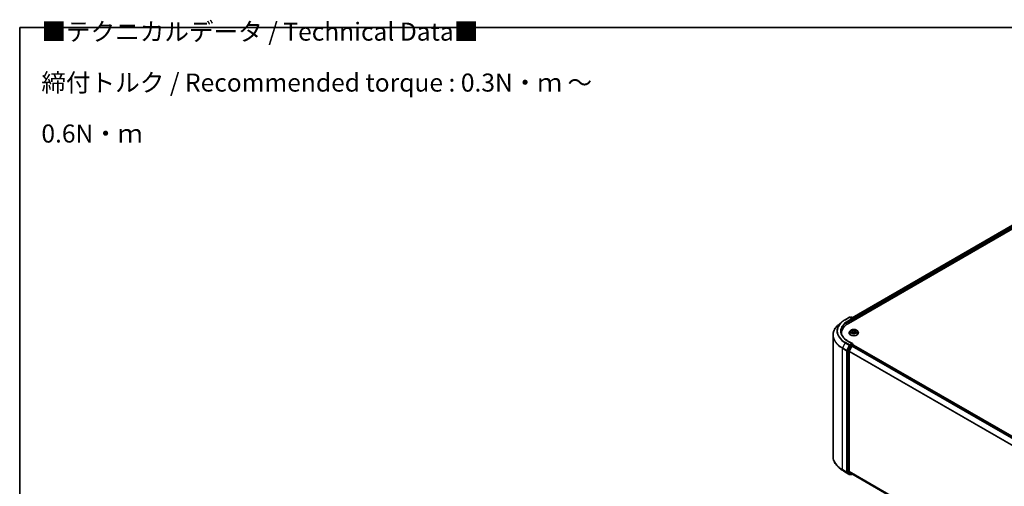
# Model space of a CAD drawing. Units: millimetres. Extents: x 72 to 8138, y 40 to 1586.
# Drawn here: x 72 to 755, y 1127 to 1451 of the extents above; entities that cross this region are included whole.
import ezdxf

# ---------------------------------------------------------------- set-up
doc = ezdxf.new("R2010")
doc.units = ezdxf.units.MM
doc.header["$LTSCALE"] = 5
for name, color, linetype, lineweight in [('Border (ISO)', 7, 'Continuous', 35), ('Symbol (ISO)', 7, 'Continuous', 18), ('Visible (ISO)', 7, 'Continuous', 35), ('Visible Narrow (ISO)', 7, 'Continuous', 25)]:
    doc.layers.add(name, color=color, linetype=linetype, lineweight=lineweight)
doc.styles.add('Note Text (TK)', font='MS PGothic.ttf')

# ---------------------------------------------------------------- blocks, each defined once
blk = doc.blocks.new('Borders tk図枠')
at = {"layer": 'Border (ISO)'}
for q in [(405.5, 289), (14.5, 8)]:
    blk.add_line((14.5, 289), q, dxfattribs=at)

msp = doc.modelspace()

# ---------------------------------------------------------------- linework, layer by layer
at = {"layer": 'Visible (ISO)'}
for p, q in [((647.1695, 1239.8941), (851.4448, 1357.8325)), ((649.7155, 1243.8895), (846.046, 1357.2409)), ((644.9134, 1242.4778), (647.8204, 1244.1561)), ((649.9384, 1243.1257), (648.1537, 1244.1561)), ((648.921, 1244.1558), (648.5377, 1243.9344)), ((649.2543, 1244.1558), (650.5574, 1243.4034)), ((650.7241, 1241.9463), (650.7241, 1243.1147)), ((650.8622, 1242.026), (650.8622, 1242.9333)), ((642.9281, 1241.1381), (640.827, 1239.4748)), ((636.4967, 1231.7667), (636.4967, 1147.5924)), ((642.3856, 1232.4377), (642.3856, 1233.226)), ((647.64, 1233.3167), (647.64, 1233.3537)), ((648.5835, 1234.913), (648.0324, 1234.2981)), ((648.8964, 1234.7593), (649.4777, 1234.5348)), ((649.9327, 1234.0673), (650.0254, 1233.2036)), ((650.0914, 1233.1858), (650.4557, 1233.5005)), ((651.7917, 1234.551), (651.7007, 1233.703)), ((651.7994, 1233.672), (652.3961, 1233.4587)), ((651.9494, 1234.8403), (652.2917, 1235.1593)), ((653.1408, 1234.913), (653.692, 1234.2981)), ((654.0844, 1233.3167), (654.0844, 1233.3537)), ((648.3566, 1224.6052), (646.5956, 1221.1484)), ((649.9384, 1225.8886), (646.8648, 1227.6631)), ((649.613, 1224.2419), (647.7741, 1220.6322)), ((649.8408, 1225.56), (648.5377, 1224.8077)), ((649.7941, 1224.4444), (650.6265, 1224.925)), ((649.9971, 1225.5825), (650.5574, 1225.259)), ((650.7241, 1224.9703), (650.7241, 1224.9569)), ((650.7931, 1224.9415), (847.1238, 1111.5899)), ((646.541, 1220.9426), (646.541, 1137.0968)), ((647.7195, 1137.1594), (647.7195, 1220.4264)), ((642.9281, 1138.221), (640.827, 1139.8843)), ((644.9134, 1136.8813), (647.8204, 1135.2029)), ((646.5956, 1136.9541), (648.3566, 1135.5308)), ((647.7741, 1137.0167), (649.613, 1135.5304)), ((648.5377, 1135.4246), (648.1537, 1135.2029)), ((648.921, 1135.2033), (648.371, 1135.5209)), ((649.2543, 1135.2033), (649.7155, 1135.4696)), ((649.6274, 1135.5205), (843.8833, 1023.3668))]:
    msp.add_line(p, q, dxfattribs=at)
for centre, start, end in [((647.987, 1243.8675), 60, 120), ((649.0876, 1243.8671), 60, 120), ((650.3908, 1243.1147), 0, 60), ((650.3908, 1224.9703), 0, 60), ((647.987, 1135.4916), 240, 300), ((649.0876, 1135.492), 240, 300)]:
    msp.add_arc(centre, 0.3333, start, end, dxfattribs=at)
for centre, major_axis, start_param, end_param in [((649.6051, 1242.9333), (0.4714, 0), 0, 1.57079633), ((649.8408, 1242.7972), (-0.1667, -0.2887), 0.78539816, 2.35619449), ((650.6265, 1243.0693), (0.1667, -0.2887), 0.78539816, 2.27482892), ((658.7189, 1233.226), (-16.3333, 0), 5.49778714, 6.39521013), ((658.7189, 1231.4116), (-16.6667, 0), 6.08255579, 6.13021947), ((648.5377, 1224.5355), (0.1667, 0.2887), 0.78539816, 1.66145621), ((649.6051, 1225.6961), (0.4714, 0), 0, 1.57079633), ((649.7941, 1224.1722), (-0.1667, -0.2887), 3.92699082, 4.80304887), ((649.8408, 1225.8322), (0.1667, -0.2887), 0.15954809, 0.78539816), ((650.6265, 1224.6528), (0.1667, 0.2887), 0, 0.78539816), ((646.7767, 1221.0787), (0.1667, 0.2887), 1.66145621, 2.35619449), ((647.9552, 1220.5625), (-0.1667, -0.2887), 4.80304887, 5.49778714), ((646.7767, 1137.2329), (-0.1667, -0.2887), 5.49778714, 6.19252542), ((647.9552, 1137.2955), (-0.1667, -0.2887), 5.49778714, 6.19252542), ((648.5377, 1135.8095), (-0.1667, -0.2887), 6.19252542, 6.28318531), ((649.7941, 1135.8091), (-0.1667, -0.2887), 6.19252542, 6.28318531)]:
    msp.add_ellipse(centre, major_axis=major_axis, ratio=0.57735027, start_param=start_param, end_param=end_param, dxfattribs=at)
for points, knots in [([(640.827, 1239.4748), (640.2739, 1239.0369), (639.7675, 1238.578), (638.8563, 1237.6244), (638.4516, 1237.1297), (637.7511, 1236.1115), (637.4554, 1235.588), (636.9791, 1234.5204), (636.7987, 1233.9762), (636.5574, 1232.8769), (636.4967, 1232.3218), (636.4967, 1231.7667)], [3.296853571, 3.296853571, 3.296853571, 3.296853571, 3.42288102, 3.42288102, 3.548908469, 3.548908469, 3.674935919, 3.674935919, 3.800963368, 3.800963368, 3.926990817, 3.926990817, 3.926990817, 3.926990817]), ([(642.9281, 1241.1381), (643.0485, 1241.2334), (643.1714, 1241.3276), (643.4221, 1241.5136), (643.5498, 1241.6054), (643.8101, 1241.7866), (643.9426, 1241.876), (644.2122, 1242.0523), (644.3493, 1242.1392), (644.628, 1242.3105), (644.7696, 1242.3948), (644.9134, 1242.4778)], [2.986331736, 2.986331736, 2.986331736, 2.986331736, 3.01738392, 3.01738392, 3.048436103, 3.048436103, 3.079488287, 3.079488287, 3.11054047, 3.11054047, 3.141592654, 3.141592654, 3.141592654, 3.141592654]), ([(646.8648, 1227.6631), (646.2485, 1228.019), (645.6822, 1228.4019), (644.6638, 1229.2112), (644.2117, 1229.6375), (643.4318, 1230.5212), (643.1041, 1230.9785), (642.5788, 1231.9118), (642.3813, 1232.3877), (642.1181, 1233.3473), (642.0523, 1233.831), (642.0523, 1234.3147)], [1.570796327, 1.570796327, 1.570796327, 1.570796327, 1.727875959, 1.727875959, 1.884955592, 1.884955592, 2.042035225, 2.042035225, 2.199114858, 2.199114858, 2.35619449, 2.35619449, 2.35619449, 2.35619449]), ([(648.0324, 1234.2981), (647.9827, 1234.2427), (647.9372, 1234.1854), (647.855, 1234.0673), (647.8184, 1234.0065), (647.7548, 1233.8819), (647.7278, 1233.8181), (647.6843, 1233.6881), (647.6677, 1233.622), (647.6456, 1233.4885), (647.64, 1233.4211), (647.64, 1233.3537)], [4.806738045, 4.806738045, 4.806738045, 4.806738045, 4.902251368, 4.902251368, 4.99776469, 4.99776469, 5.093278012, 5.093278012, 5.188791335, 5.188791335, 5.284304657, 5.284304657, 5.284304657, 5.284304657]), ([(647.64, 1233.3167), (647.64, 1233.1181), (647.6923, 1232.9199), (647.8955, 1232.5402), (648.0499, 1232.3596), (648.4484, 1232.0318), (648.6959, 1231.8862), (649.2558, 1231.6484), (649.5684, 1231.5566), (650.2258, 1231.4357), (650.5702, 1231.4064), (651.2572, 1231.4129), (651.5995, 1231.4485), (652.2487, 1231.5814), (652.5555, 1231.6787), (653.1033, 1231.9269), (653.344, 1232.0779), (653.7325, 1232.4207), (653.8809, 1232.6124), (654.0465, 1232.9781), (654.0844, 1233.1473), (654.0844, 1233.3167)], [5.28430466, 5.28430466, 5.28430466, 5.28430466, 5.58401524, 5.58401524, 5.89642622, 5.89642622, 6.22091926, 6.22091926, 6.5466472, 6.5466472, 6.87139767, 6.87139767, 7.19575252, 7.19575252, 7.52058662, 7.52058662, 7.84638402, 7.84638402, 8.17029907, 8.17029907, 8.42589731, 8.42589731, 8.42589731, 8.42589731]), ([(653.1408, 1234.913), (653.0045, 1235.0651), (652.8314, 1235.1985), (652.4228, 1235.4283), (652.1848, 1235.5228), (651.674, 1235.6608), (651.4014, 1235.7045), (650.8488, 1235.738), (650.5689, 1235.7282), (650.0273, 1235.6561), (649.7658, 1235.5938), (649.285, 1235.4204), (649.0661, 1235.3091), (648.7686, 1235.0961), (648.6689, 1235.0082), (648.5835, 1234.913)], [2.62027862, 2.62027862, 2.62027862, 2.62027862, 2.94129154, 2.94129154, 3.27572014, 3.27572014, 3.60879759, 3.60879759, 3.94011103, 3.94011103, 4.27184694, 4.27184694, 4.60582491, 4.60582491, 4.80673805, 4.80673805, 4.80673805, 4.80673805]), ([(649.9327, 1234.0673), (649.9284, 1234.1067), (649.9179, 1234.1456), (649.8854, 1234.2204), (649.8634, 1234.2564), (649.8095, 1234.3243), (649.7776, 1234.3563), (649.7051, 1234.4157), (649.6645, 1234.4431), (649.5762, 1234.4929), (649.5284, 1234.5153), (649.4777, 1234.5348)], [2.204615359, 2.204615359, 2.204615359, 2.204615359, 2.38852016, 2.38852016, 2.57242496, 2.57242496, 2.75632976, 2.75632976, 2.940234561, 2.940234561, 3.124139361, 3.124139361, 3.124139361, 3.124139361]), ([(649.5694, 1233.3811), (649.5987, 1233.3654), (649.6295, 1233.3501), (649.6936, 1233.3203), (649.727, 1233.3059), (649.7962, 1233.2781), (649.832, 1233.2647), (649.9057, 1233.2392), (649.9436, 1233.2272), (650.0182, 1233.2053), (650.0546, 1233.1955), (650.0918, 1233.1862)], [6.10845693, 6.10845693, 6.10845693, 6.10845693, 6.177711293, 6.177711293, 6.246965656, 6.246965656, 6.316220018, 6.316220018, 6.385474381, 6.385474381, 6.44897678, 6.44897678, 6.44897678, 6.44897678]), ([(650.0896, 1233.1851), (650.0896, 1233.1851), (650.0896, 1233.1851), (650.0897, 1233.1851), (650.09, 1233.1852), (650.0907, 1233.1854), (650.091, 1233.1856), (650.0913, 1233.1858), (650.0914, 1233.1859), (650.0914, 1233.1859)], [0.00425838551, 0.00425838551, 0.00425838551, 0.00425838551, 0.00460045982, 0.00460045982, 0.00690068974, 0.00690068974, 0.00920091965, 0.00920091965, 0.01070750718, 0.01070750718, 0.01070750718, 0.01070750718]), ([(651.7994, 1233.672), (651.713, 1233.7029), (651.619, 1233.7259), (651.4237, 1233.7544), (651.3226, 1233.7598), (651.122, 1233.7529), (651.0226, 1233.7405), (650.8342, 1233.6986), (650.7452, 1233.6692), (650.5853, 1233.5955), (650.5144, 1233.5511), (650.4557, 1233.5005)], [3.15904595, 3.15904595, 3.15904595, 3.15904595, 3.46622389, 3.46622389, 3.77340184, 3.77340184, 4.08057979, 4.08057979, 4.38775774, 4.38775774, 4.69493569, 4.69493569, 4.69493569, 4.69493569]), ([(651.9494, 1234.8403), (651.9315, 1234.8236), (651.9149, 1234.8063), (651.8846, 1234.7705), (651.8708, 1234.752), (651.8462, 1234.714), (651.8354, 1234.6945), (651.8171, 1234.6547), (651.8096, 1234.6343), (651.798, 1234.593), (651.794, 1234.572), (651.7917, 1234.551)], [4.729842273, 4.729842273, 4.729842273, 4.729842273, 4.828354079, 4.828354079, 4.926865884, 4.926865884, 5.02537769, 5.02537769, 5.123889496, 5.123889496, 5.222401302, 5.222401302, 5.222401302, 5.222401302]), ([(652.3229, 1233.4849), (652.3464, 1233.5018), (652.3683, 1233.5188), (652.4087, 1233.5525), (652.4272, 1233.5692), (652.461, 1233.6022), (652.4762, 1233.6183), (652.5033, 1233.6497), (652.5153, 1233.6649), (652.5257, 1233.6795)], [1.466389119, 1.466389119, 1.466389119, 1.466389119, 1.537291729, 1.537291729, 1.60837479, 1.60837479, 1.67945785, 1.67945785, 1.750540911, 1.750540911, 1.750540911, 1.750540911]), ([(654.0844, 1233.3537), (654.0844, 1233.4211), (654.0788, 1233.4885), (654.0567, 1233.622), (654.0401, 1233.6881), (653.9966, 1233.8181), (653.9696, 1233.8819), (653.906, 1234.0065), (653.8694, 1234.0673), (653.7872, 1234.1854), (653.7417, 1234.2427), (653.692, 1234.2981)], [2.142712004, 2.142712004, 2.142712004, 2.142712004, 2.238225326, 2.238225326, 2.333738649, 2.333738649, 2.429251971, 2.429251971, 2.524765293, 2.524765293, 2.620278616, 2.620278616, 2.620278616, 2.620278616]), ([(649.8408, 1225.56), (649.8706, 1225.5772), (649.9026, 1225.5885), (649.9589, 1225.5952), (649.9828, 1225.5908), (649.9971, 1225.5825)], [0.1851472285, 0.1851472285, 0.1851472285, 0.1851472285, 0.1965284229, 0.1965284229, 0.2079096173, 0.2079096173, 0.2079096173, 0.2079096173]), ([(640.827, 1139.8843), (640.2739, 1140.3221), (639.7675, 1140.781), (638.8563, 1141.7347), (638.4516, 1142.2294), (637.7511, 1143.2476), (637.4554, 1143.7711), (636.9791, 1144.8387), (636.7987, 1145.3829), (636.5574, 1146.4822), (636.4967, 1147.0373), (636.4967, 1147.5924)], [1.726057244, 1.726057244, 1.726057244, 1.726057244, 1.852084693, 1.852084693, 1.978112143, 1.978112143, 2.104139592, 2.104139592, 2.230167041, 2.230167041, 2.35619449, 2.35619449, 2.35619449, 2.35619449]), ([(642.9281, 1138.221), (643.0485, 1138.1257), (643.1714, 1138.0315), (643.4221, 1137.8455), (643.5498, 1137.7537), (643.8101, 1137.5724), (643.9426, 1137.483), (644.2122, 1137.3067), (644.3493, 1137.2198), (644.628, 1137.0486), (644.7696, 1136.9643), (644.9134, 1136.8813)], [4.557128063, 4.557128063, 4.557128063, 4.557128063, 4.588180247, 4.588180247, 4.61923243, 4.61923243, 4.650284613, 4.650284613, 4.681336797, 4.681336797, 4.71238898, 4.71238898, 4.71238898, 4.71238898])]:
    msp.add_open_spline(points, degree=3, knots=knots, dxfattribs=at)
at = {"layer": 'Visible Narrow (ISO)'}
for p, q in [((649.8131, 1243.8331), (846.2126, 1357.2244)), ((847.045, 1356.7438), (650.632, 1243.3447)), ((650.8622, 1242.9333), (847.2807, 1356.3356)), ((645.08, 1242.4613), (647.987, 1244.1396)), ((649.6051, 1243.2054), (646.6981, 1241.5271)), ((646.9338, 1241.1188), (650.0765, 1242.9333)), ((647.987, 1244.1396), (649.6051, 1243.2054)), ((648.6353, 1243.8781), (649.0876, 1244.1392)), ((649.0876, 1244.1392), (650.3908, 1243.3869)), ((649.8408, 1242.525), (650.6265, 1242.9786)), ((650.3908, 1243.3869), (649.9384, 1243.1257)), ((650.6265, 1242.9786), (650.6265, 1241.89)), ((646.9338, 1241.1188), (646.9338, 1239.7552)), ((648.7376, 1234.8064), (649.4577, 1234.5284)), ((649.9437, 1234.9643), (649.2072, 1235.2276)), ((649.737, 1233.7844), (649.281, 1233.3592)), ((649.4515, 1235.0613), (649.9145, 1234.8957)), ((649.4974, 1233.4588), (649.7841, 1233.7261)), ((649.6325, 1233.349), (649.6257, 1233.3613)), ((649.7841, 1233.7261), (649.8245, 1233.2678)), ((649.9145, 1234.8957), (649.8788, 1234.2284)), ((650.0105, 1233.088), (650.4921, 1233.5038)), ((651.7138, 1235.5413), (651.2323, 1235.1256)), ((651.2783, 1235.0664), (651.581, 1235.3278)), ((651.2783, 1235.0664), (651.3454, 1234.2872)), ((651.7807, 1233.6651), (652.5172, 1233.4018)), ((651.9873, 1234.845), (652.4434, 1235.2702)), ((652.2359, 1234.033), (652.2072, 1233.5262)), ((652.2359, 1234.033), (652.6886, 1233.8583)), ((652.9868, 1233.823), (652.2667, 1234.101)), ((643.0054, 1222.6945), (645.9124, 1221.0161)), ((643.0054, 1138.5202), (643.0054, 1222.6945)), ((644.899, 1226.51), (643.0601, 1222.9003)), ((645.9671, 1221.2219), (643.0601, 1222.9003)), ((644.899, 1226.51), (647.8059, 1224.8316)), ((647.987, 1225.0341), (645.08, 1226.7124)), ((647.8059, 1224.8316), (645.9671, 1221.2219)), ((646.3838, 1221.0161), (648.2227, 1224.6258)), ((646.6981, 1227.6466), (649.6051, 1225.9683)), ((648.9066, 1224.2877), (647.1456, 1220.8309)), ((647.5624, 1220.6251), (649.3233, 1224.0819)), ((649.6051, 1225.9683), (647.987, 1225.0341)), ((648.2227, 1224.6258), (648.5377, 1224.8077)), ((648.3566, 1224.6052), (648.9066, 1224.2877)), ((649.0876, 1224.4901), (648.5377, 1224.8077)), ((650.3908, 1225.2425), (649.0876, 1224.4901)), ((649.3233, 1224.0819), (649.6184, 1224.2522)), ((649.613, 1224.2419), (845.9277, 1110.8996)), ((846.1936, 1111.0531), (649.7941, 1224.4444)), ((649.8408, 1225.56), (650.3908, 1225.2425)), ((650.6265, 1224.925), (847.026, 1111.5337)), ((645.9124, 1221.0161), (645.9124, 1136.8419)), ((646.3838, 1136.8419), (646.3838, 1221.0161)), ((646.541, 1220.9426), (647.0909, 1220.6251)), ((647.1456, 1220.8309), (646.5956, 1221.1484)), ((647.0909, 1220.6251), (647.0909, 1136.7793)), ((647.5624, 1136.7793), (647.5624, 1220.6251)), ((647.7195, 1220.4264), (843.8928, 1107.1657)), ((843.9785, 1107.3536), (647.7741, 1220.6322)), ((645.9124, 1136.8419), (643.0054, 1138.5202)), ((643.0601, 1138.3775), (645.9671, 1136.6992)), ((644.899, 1136.8912), (643.0601, 1138.3775)), ((647.8059, 1135.2128), (644.899, 1136.8912)), ((645.9671, 1136.6992), (647.8059, 1135.2128)), ((648.2227, 1135.3555), (646.3838, 1136.8419)), ((647.0909, 1136.7793), (646.541, 1137.0968)), ((646.5956, 1136.9541), (647.1456, 1136.6366)), ((647.1456, 1136.6366), (648.9066, 1135.2132)), ((649.3233, 1135.3559), (647.5624, 1136.7793)), ((843.8833, 1023.9042), (647.7195, 1137.1594)), ((647.7741, 1137.0167), (843.8833, 1023.793)), ((648.44, 1135.481), (648.2227, 1135.3555)), ((648.9066, 1135.2132), (648.3566, 1135.5308)), ((649.6184, 1135.5263), (649.3233, 1135.3559)), ((843.8833, 1023.3684), (649.613, 1135.5304))]:
    msp.add_line(p, q, dxfattribs=at)
for centre, major_axis, ratio, start_param, end_param in [((647.987, 1243.8675), (-0.1667, 0.2887), 0.57735027, 5.49778714, 6.28318531), ((647.987, 1243.8675), (0.1667, 0.2887), 0.57735027, 0, 0.78539816), ((649.0876, 1243.8671), (-0.1667, 0.2887), 0.57735027, 5.49778714, 6.28318531), ((649.0876, 1243.8671), (0.1667, 0.2887), 0.57735027, 0, 0.78539816), ((650.3908, 1243.1147), (0.1667, 0.2887), 0.57735027, 0, 0.78539816), ((650.3908, 1243.1147), (0.1667, -0.2887), 0.57735027, 0.78539816, 2.35619449), ((650.3908, 1243.1147), (0.3333, 0), 0.57735027, 5.49778714, 6.28318531), ((658.7189, 1231.9409), (-22.145, 0), 0.57735027, 5.65304806, 7.06858347), ((658.7189, 1234.4889), (-19.5444, 0), 0.57735027, 5.65304806, 7.06858347), ((658.7189, 1234.5869), (-19.2883, 0), 0.57735027, 5.49778714, 7.06858347), ((658.7189, 1234.5869), (-17, 0), 0.57735027, 5.49778714, 7.06858347), ((658.7189, 1234.3147), (-16.6667, 0), 0.57735027, 5.49778714, 6.28318531), ((645.08, 1242.1891), (-0.1667, 0.2887), 0.57735027, 5.49778714, 6.28318531), ((646.6981, 1241.2549), (-0.1667, 0.2887), 0.57735027, 3.92699082, 5.49778714), ((658.7189, 1231.7667), (-22.2222, 0), 0.57735027, 0, 0.78539816), ((650.8622, 1233.4526), (-3.1863, 0), 0.57735027, 5.8056187, 9.90234457), ((650.8622, 1233.3537), (-3.2222, 0), 0.57735027, 0, 3.14159265), ((650.8622, 1233.3167), (3.2222, 0), 0.57735027, 3.14159265, 6.28318531), ((650.8622, 1234.2321), (-2.5657, 0), 0.57735027, 5.8056187, 9.90234457), ((650.8622, 1234.3147), (-2.289, 0), 0.57735027, 5.52058511, 5.90195415), ((650.8622, 1234.3147), (2.289, 0), 0.57735027, 3.94978878, 4.33115783), ((650.8622, 1234.0627), (1.7913, 0), 0.57735027, 2.3897768, 2.60234633), ((649.4224, 1235.038), (-0.0404, -0.0381), 0.07547682, 0.90741539, 2.30259756), ((649.4577, 1234.483), (0.02, 0.0518), 0.45383865, 0, 0.70484938), ((648.9301, 1234.0729), (0.9491, 0), 0.57735027, 5.72872292, 7.26461266), ((649.5444, 1233.446), (-0.0061, -0.0552), 0.87552418, 4.574044, 5.96922617), ((649.5901, 1234.7696), (-0.0522, -0.0191), 0.27463555, 4.02281307, 5.37823619), ((649.6728, 1233.3484), (-0.0487, -0.0268), 0.78724889, 5.39476079, 5.55578779), ((649.737, 1233.739), (0.0379, -0.0406), 0.69417201, 0.72727949, 2.21080935), ((648.9301, 1234.0315), (1.0044, 0), 0.57735027, 5.72872292, 6.34508866), ((650.4433, 1235.3887), (1.0044, 0), 0.57735027, 4.1579266, 5.69381634), ((649.9437, 1234.9189), (-0.0187, -0.0523), 0.42987427, 3.83537253, 5.31890239), ((650.4433, 1235.4302), (-0.9491, 0), 0.57735027, 1.01633394, 2.55222368), ((650.8622, 1232.8865), (-1.0764, 0), 0.57735027, 5.45397396, 5.61380929), ((650.8622, 1232.8666), (1.0528, 0), 0.57735027, 2.31238131, 2.49453868), ((650.0973, 1233.2405), (-0.0042, -0.0554), 0.90505538, 6.12480562, 6.22900992), ((650.1687, 1233.3437), (-0.0489, -0.0264), 0.35705391, 4.26551871, 5.26312953), ((650.1687, 1233.3437), (0.026, -0.0491), 0.55150876, 4.40858043, 5.03006245), ((650.1687, 1233.3437), (0.0264, 0.0489), 0.03924037, 1.00285438, 2.22580606), ((650.4921, 1233.4584), (-0.0363, 0.042), 0.67874674, 5.37857911, 6.28318531), ((651.281, 1233.1992), (0.9491, 0), 0.57735027, 1.01633394, 2.55222368), ((651.2323, 1235.0802), (0.0363, -0.042), 0.67874674, 0.75345659, 2.23698646), ((651.3914, 1234.2734), (-0.0546, 0.0101), 0.18452104, 4.39554816, 5.74659411), ((651.5275, 1235.0121), (-0.0546, 0.0101), 0.1845591, 4.39116667, 5.74658979), ((650.8622, 1234.0627), (1.7913, 0), 0.57735027, 0.89584591, 1.17878083), ((651.627, 1235.314), (-0.0499, 0.0245), 0.27169445, 0.54927551, 1.94445767), ((650.8622, 1234.3147), (-2.289, 0), 0.57735027, 3.94978878, 4.33115783), ((652.7942, 1234.5565), (-0.9491, 0), 0.57735027, 5.72872292, 7.26461266), ((652.7942, 1234.5151), (-1.0044, 0), 0.57735027, 6.22128195, 7.26461266), ((651.7807, 1233.6197), (0.0187, 0.0523), 0.42987427, 0, 0.69377987), ((651.9873, 1234.7996), (-0.0379, 0.0406), 0.69417201, 5.35240201, 6.28318531), ((652.1799, 1235.1085), (-0.0483, 0.0275), 0.24216325, 2.14651295, 2.31879387), ((652.2667, 1234.0556), (-0.02, -0.0518), 0.45383865, 3.84644203, 5.32997189), ((652.4716, 1233.6987), (0.0466, -0.0302), 0.66257166, 0.09282132, 1.32498228), ((650.8622, 1234.3147), (2.289, 0), 0.57735027, 5.52058511, 5.90195415), ((652.6579, 1233.8356), (-0.0151, 0.0535), 0.66295867, 3.56119054, 4.95637271), ((643.2411, 1222.8306), (0.1667, 0.2887), 0.57735027, 1.66145621, 2.35619449), ((645.08, 1226.4403), (-0.1667, -0.2887), 0.57735027, 3.92699082, 4.80304887), ((646.6981, 1227.3745), (0.1667, 0.2887), 0.57735027, 0, 0.78539816), ((647.987, 1224.7619), (-0.1667, -0.2887), 0.57735027, 3.92699082, 4.80304887), ((647.987, 1224.7619), (-0.297, 0.1513), 0.07392213, 0.95337534, 2.52417167), ((647.987, 1224.7619), (0.1667, -0.2887), 0.57735027, 0.78539816, 2.35619449), ((649.0876, 1224.218), (-0.1667, -0.2887), 0.57735027, 3.92699082, 4.80304887), ((649.0876, 1224.218), (-0.297, 0.1513), 0.07392213, 0.95337534, 2.52417167), ((649.0876, 1224.218), (0.1667, -0.2887), 0.57735027, 0.78539816, 2.35619449), ((650.3908, 1224.9703), (0.1667, 0.2887), 0.57735027, 0, 0.78539816), ((650.3908, 1224.9703), (0.1667, -0.2887), 0.57735027, 1.07991365, 2.35619449), ((650.3908, 1224.9703), (0.3333, 0), 0.57735027, 6.2130617, 6.28318531), ((646.1481, 1221.1522), (-0.1667, -0.2887), 0.57735027, 4.80304887, 5.49778714), ((646.1481, 1221.1522), (-0.3333, 0), 0.57735027, 0.78539816, 2.35619449), ((646.1481, 1221.1522), (0.297, -0.1513), 0.07392213, 4.094968, 5.66576432), ((647.3266, 1220.7612), (-0.1667, -0.2887), 0.57735027, 4.80304887, 5.49778714), ((647.3266, 1220.7612), (-0.3333, 0), 0.57735027, 0.78539816, 2.35619449), ((647.3266, 1220.7612), (0.297, -0.1513), 0.07392213, 4.094968, 5.66576432), ((658.7189, 1147.5924), (-22.2222, 0), 0.57735027, 0, 0.78539816), ((658.7189, 1147.4182), (22.145, 0), 0.57735027, 3.7717299, 3.92699082), ((658.7189, 1144.8702), (-19.5444, 0), 0.57735027, 0.63013725, 0.78539816), ((643.2411, 1138.6563), (-0.1667, -0.2887), 0.57735027, 5.49778714, 6.19252542), ((645.08, 1137.17), (-0.1667, -0.2887), 0.57735027, 6.19252542, 6.28318531), ((646.1481, 1136.978), (0.3333, 0), 0.57735027, 3.92699082, 5.49778714), ((646.1481, 1136.978), (-0.1667, -0.2887), 0.57735027, 5.49778714, 6.19252542), ((646.1481, 1136.978), (-0.2095, -0.2592), 0.8131434, 0.12734403, 1.69814035), ((647.3266, 1136.9154), (0.3333, 0), 0.57735027, 3.92699082, 5.49778714), ((647.3266, 1136.9154), (-0.1667, -0.2887), 0.57735027, 5.49778714, 6.19252542), ((647.3266, 1136.9154), (-0.2095, -0.2592), 0.8131434, 0.12734403, 1.69814035), ((647.987, 1135.4916), (-0.2095, -0.2592), 0.8131434, 0.12734403, 1.69814035), ((647.987, 1135.4916), (-0.1667, -0.2887), 0.57735027, 6.19252542, 6.28318531), ((647.987, 1135.4916), (0.1667, -0.2887), 0.57735027, 0, 0.78539816), ((649.0876, 1135.492), (-0.2095, -0.2592), 0.8131434, 0.12734403, 1.69814035), ((649.0876, 1135.492), (-0.1667, -0.2887), 0.57735027, 6.19252542, 6.28318531), ((649.0876, 1135.492), (0.1667, -0.2887), 0.57735027, 0, 0.78539816)]:
    msp.add_ellipse(centre, major_axis=major_axis, ratio=ratio, start_param=start_param, end_param=end_param, dxfattribs=at)
msp.add_ellipse((650.8622, 1234.3147), major_axis=(2.3794, 0), ratio=0.57735027, dxfattribs=at)
for points, knots in [([(649.0018, 1234.7186), (648.9984, 1234.721), (648.995, 1234.7234), (648.9649, 1234.7437), (648.936, 1234.758), (648.8797, 1234.7797), (648.8523, 1234.7877), (648.7958, 1234.7999), (648.7665, 1234.804), (648.7376, 1234.8064)], [0.0047085766, 0.0047085766, 0.0047085766, 0.0047085766, 0.0059340385, 0.0059340385, 0.0154285, 0.0154285, 0.0237449879, 0.0237449879, 0.0323943032, 0.0323943032, 0.0323943032, 0.0323943032]), ([(648.7376, 1234.8064), (648.7655, 1234.8002), (648.7936, 1234.793), (648.8468, 1234.7772), (648.8719, 1234.7687), (648.8964, 1234.7593)], [-0.0323943032, -0.0323943032, -0.0323943032, -0.0323943032, -0.0237449879, -0.0237449879, -0.0159051673, -0.0159051673, -0.0159051673, -0.0159051673]), ([(649.4515, 1235.0613), (649.4298, 1235.0765), (649.4082, 1235.0923), (649.3526, 1235.1326), (649.3191, 1235.1566), (649.2592, 1235.1964), (649.2331, 1235.2128), (649.2072, 1235.2276)], [-0.0320559737, -0.0320559737, -0.0320559737, -0.0320559737, -0.0236501899, -0.0236501899, -0.0102009359, -0.0102009359, 0.0003383294, 0.0003383294, 0.0003383294, 0.0003383294]), ([(649.2072, 1235.2276), (649.2263, 1235.2102), (649.2456, 1235.19), (649.2906, 1235.1393), (649.3163, 1235.1076), (649.3618, 1235.0538), (649.3802, 1235.0325), (649.3998, 1235.0122)], [-0.0003383294, -0.0003383294, -0.0003383294, -0.0003383294, 0.0102009359, 0.0102009359, 0.0236501899, 0.0236501899, 0.0320559737, 0.0320559737, 0.0320559737, 0.0320559737]), ([(649.4974, 1233.4588), (649.4831, 1233.4533), (649.4666, 1233.4471), (649.4207, 1233.4288), (649.3898, 1233.4156), (649.3324, 1233.3878), (649.3066, 1233.3741), (649.281, 1233.3592)], [-0.0320559737, -0.0320559737, -0.0320559737, -0.0320559737, -0.0236501899, -0.0236501899, -0.0102009359, -0.0102009359, 0.0003383294, 0.0003383294, 0.0003383294, 0.0003383294]), ([(649.281, 1233.3592), (649.3111, 1233.3702), (649.3415, 1233.3787), (649.4082, 1233.3925), (649.4437, 1233.3962), (649.4933, 1233.3972), (649.5104, 1233.3964), (649.5237, 1233.3951)], [-0.0003383294, -0.0003383294, -0.0003383294, -0.0003383294, 0.0102009359, 0.0102009359, 0.0236501899, 0.0236501899, 0.0320559737, 0.0320559737, 0.0320559737, 0.0320559737]), ([(649.3998, 1235.0122), (649.4334, 1234.9773), (649.4637, 1234.9388), (649.5158, 1234.8569), (649.5374, 1234.8134), (649.5537, 1234.769)], [-0.0289828459, -0.0289828459, -0.0289828459, -0.0289828459, -0.0145850634, -0.0145850634, 0, 0, 0, 0]), ([(649.6192, 1234.7928), (649.6013, 1234.8416), (649.5777, 1234.8896), (649.521, 1234.9801), (649.488, 1235.0226), (649.4515, 1235.0613)], [0, 0, 0, 0, 0.0145850634, 0.0145850634, 0.0289828459, 0.0289828459, 0.0289828459, 0.0289828459]), ([(649.6257, 1233.3613), (649.6097, 1233.3905), (649.5904, 1233.4137), (649.547, 1233.4464), (649.523, 1233.456), (649.4974, 1233.4588)], [0, 0, 0, 0, 0.0145850634, 0.0145850634, 0.0289828459, 0.0289828459, 0.0289828459, 0.0289828459]), ([(649.7812, 1234.3507), (649.7693, 1234.3831), (649.7575, 1234.4154), (649.7035, 1234.5628), (649.6613, 1234.6778), (649.6192, 1234.7928)], [0.0247126407, 0.0247126407, 0.0247126407, 0.0247126407, 0.0343899271, 0.0343899271, 0.0687798542, 0.0687798542, 0.0687798542, 0.0687798542]), ([(650.1813, 1233.3709), (650.1384, 1233.4538), (650.0982, 1233.5387), (650.0222, 1233.7104), (649.9863, 1233.7971), (649.9522, 1233.885)], [0.0217758941, 0.0217758941, 0.0217758941, 0.0217758941, 0.0491206273, 0.0491206273, 0.0761476829, 0.0761476829, 0.0761476829, 0.0761476829]), ([(649.9759, 1233.6641), (649.9858, 1233.6423), (649.9958, 1233.6206), (650.0465, 1233.5125), (650.0893, 1233.4275), (650.1351, 1233.3447)], [-0.0559415913, -0.0559415913, -0.0559415913, -0.0559415913, -0.0491206273, -0.0491206273, -0.0217758941, -0.0217758941, -0.0217758941, -0.0217758941]), ([(650.0853, 1233.1864), (650.0766, 1233.1871), (650.0693, 1233.1863), (650.0526, 1233.1808), (650.0448, 1233.1741), (650.0324, 1233.1561), (650.0276, 1233.1454), (650.0187, 1233.1199), (650.0146, 1233.1048), (650.0105, 1233.088)], [0, 0, 0, 0, 0.0059340385, 0.0059340385, 0.0154285, 0.0154285, 0.0237449879, 0.0237449879, 0.0323943032, 0.0323943032, 0.0323943032, 0.0323943032]), ([(650.0105, 1233.088), (650.0212, 1233.1042), (650.0319, 1233.1194), (650.0535, 1233.1471), (650.0642, 1233.1596), (650.0806, 1233.1761), (650.0859, 1233.1812), (650.0914, 1233.1859)], [-0.0323943032, -0.0323943032, -0.0323943032, -0.0323943032, -0.0237449879, -0.0237449879, -0.0154285, -0.0154285, -0.0115011496, -0.0115011496, -0.0115011496, -0.0115011496]), ([(650.1511, 1233.3148), (650.169, 1233.3053), (650.1872, 1233.2961), (650.2063, 1233.2871), (650.207, 1233.2867), (650.2078, 1233.2864)], [-0.17486601285, -0.17486601285, -0.17486601285, -0.17486601285, -0.16940495038, -0.16940495038, -0.1691889944, -0.1691889944, -0.1691889944, -0.1691889944]), ([(650.259, 1233.3306), (650.2502, 1233.3348), (650.2414, 1233.3391), (650.2154, 1233.3522), (650.1982, 1233.3614), (650.1813, 1233.3709)], [0.16665493852, 0.16665493852, 0.16665493852, 0.16665493852, 0.16940495038, 0.16940495038, 0.17486601285, 0.17486601285, 0.17486601285, 0.17486601285]), ([(651.3454, 1234.2872), (651.3152, 1234.1132), (651.2775, 1233.9411), (651.2302, 1233.7666), (651.2288, 1233.7616), (651.2274, 1233.7565)], [0, 0, 0, 0, 0.0491206273, 0.0491206273, 0.0505834729, 0.0505834729, 0.0505834729, 0.0505834729]), ([(651.2871, 1233.7574), (651.2873, 1233.7581), (651.2875, 1233.7588), (651.3373, 1233.9303), (651.3777, 1234.104), (651.4102, 1234.2799)], [-0.0493244535, -0.0493244535, -0.0493244535, -0.0493244535, -0.0491206273, -0.0491206273, 0, 0, 0, 0]), ([(651.4815, 1235.0259), (651.4589, 1234.9028), (651.4362, 1234.7797), (651.3908, 1234.5334), (651.3681, 1234.4103), (651.3454, 1234.2872)], [0, 0, 0, 0, 0.0343899271, 0.0343899271, 0.0687798542, 0.0687798542, 0.0687798542, 0.0687798542]), ([(651.4102, 1234.2799), (651.433, 1234.403), (651.4557, 1234.5261), (651.5011, 1234.7723), (651.5238, 1234.8954), (651.5466, 1235.0185)], [-0.0687798542, -0.0687798542, -0.0687798542, -0.0687798542, -0.0343899271, -0.0343899271, 0, 0, 0, 0]), ([(651.581, 1235.3278), (651.5583, 1235.2814), (651.5381, 1235.2319), (651.5045, 1235.1301), (651.4911, 1235.0778), (651.4815, 1235.0259)], [0, 0, 0, 0, 0.014491423, 0.014491423, 0.0289828459, 0.0289828459, 0.0289828459, 0.0289828459]), ([(651.5466, 1235.0185), (651.5553, 1235.0656), (651.5677, 1235.1131), (651.599, 1235.2055), (651.6178, 1235.2504), (651.639, 1235.2924)], [-0.0289828459, -0.0289828459, -0.0289828459, -0.0289828459, -0.014491423, -0.014491423, 0, 0, 0, 0]), ([(651.7138, 1235.5413), (651.7032, 1235.5252), (651.6924, 1235.508), (651.6709, 1235.4725), (651.6601, 1235.4543), (651.6363, 1235.4143), (651.6232, 1235.3923), (651.6, 1235.3558), (651.5908, 1235.3417), (651.581, 1235.3278)], [-0.0323943032, -0.0323943032, -0.0323943032, -0.0323943032, -0.0237449879, -0.0237449879, -0.0154285, -0.0154285, -0.0059340385, -0.0059340385, 0, 0, 0, 0]), ([(651.639, 1235.2924), (651.6478, 1235.3096), (651.6551, 1235.327), (651.6718, 1235.3716), (651.6796, 1235.3982), (651.6919, 1235.4453), (651.6967, 1235.4662), (651.7057, 1235.5059), (651.7098, 1235.5246), (651.7138, 1235.5413)], [0, 0, 0, 0, 0.0059340385, 0.0059340385, 0.0154285, 0.0154285, 0.0237449879, 0.0237449879, 0.0323943032, 0.0323943032, 0.0323943032, 0.0323943032]), ([(652.4434, 1235.2702), (652.4133, 1235.2592), (652.3829, 1235.2454), (652.3161, 1235.2072), (652.2807, 1235.1812), (652.231, 1235.1297), (652.214, 1235.1077), (652.2006, 1235.0837)], [-0.0003383294, -0.0003383294, -0.0003383294, -0.0003383294, 0.0102009359, 0.0102009359, 0.0236501899, 0.0236501899, 0.0320559737, 0.0320559737, 0.0320559737, 0.0320559737]), ([(652.2917, 1235.1593), (652.3154, 1235.1815), (652.3407, 1235.2018), (652.392, 1235.2387), (652.4178, 1235.2553), (652.4434, 1235.2702)], [-0.0211179103, -0.0211179103, -0.0211179103, -0.0211179103, -0.0102009359, -0.0102009359, 0.0003383294, 0.0003383294, 0.0003383294, 0.0003383294]), ([(652.5172, 1233.4018), (652.4981, 1233.4191), (652.4788, 1233.4341), (652.4338, 1233.4604), (652.4081, 1233.4697), (652.3731, 1233.4724), (652.366, 1233.4725), (652.3588, 1233.472)], [-0.0003383294, -0.0003383294, -0.0003383294, -0.0003383294, 0.0102009359, 0.0102009359, 0.0236501899, 0.0236501899, 0.0269876675, 0.0269876675, 0.0269876675, 0.0269876675]), ([(652.3961, 1233.4587), (652.4104, 1233.4536), (652.4246, 1233.4479), (652.4651, 1233.43), (652.4913, 1233.4165), (652.5172, 1233.4018)], [-0.0159021663, -0.0159021663, -0.0159021663, -0.0159021663, -0.0102009359, -0.0102009359, 0.0003383294, 0.0003383294, 0.0003383294, 0.0003383294]), ([(652.6886, 1233.8583), (652.65, 1233.8474), (652.6143, 1233.8301), (652.5514, 1233.784), (652.5242, 1233.7551), (652.5024, 1233.7213)], [0, 0, 0, 0, 0.014491423, 0.014491423, 0.0289828459, 0.0289828459, 0.0289828459, 0.0289828459]), ([(652.5257, 1233.6795), (652.544, 1233.7051), (652.5658, 1233.7271), (652.6189, 1233.7659), (652.6512, 1233.7813), (652.6861, 1233.7909)], [-0.0270630309, -0.0270630309, -0.0270630309, -0.0270630309, -0.014491423, -0.014491423, 0, 0, 0, 0]), ([(652.6861, 1233.7909), (652.7004, 1233.7948), (652.7161, 1233.7989), (652.7595, 1233.8088), (652.7883, 1233.8142), (652.8447, 1233.8216), (652.872, 1233.824), (652.9286, 1233.8259), (652.9578, 1233.8253), (652.9868, 1233.823)], [0, 0, 0, 0, 0.0059340385, 0.0059340385, 0.0154285, 0.0154285, 0.0237449879, 0.0237449879, 0.0323943032, 0.0323943032, 0.0323943032, 0.0323943032]), ([(652.9868, 1233.823), (652.9589, 1233.8291), (652.9307, 1233.8344), (652.876, 1233.8429), (652.8494, 1233.8463), (652.794, 1233.852), (652.7652, 1233.8542), (652.7207, 1233.8568), (652.7042, 1233.8575), (652.6886, 1233.8583)], [-0.0323943032, -0.0323943032, -0.0323943032, -0.0323943032, -0.0237449879, -0.0237449879, -0.0154285, -0.0154285, -0.0059340385, -0.0059340385, 0, 0, 0, 0])]:
    msp.add_open_spline(points, degree=3, knots=knots, dxfattribs=at)
for points in [[(649.5237, 1233.3951), (649.5397, 1233.3935), (649.555, 1233.3888), (649.5694, 1233.3811)], [(649.5537, 1234.769), (649.5947, 1234.6572), (649.6357, 1234.5454), (649.6767, 1234.4336)], [(650.0912, 1233.1857), (650.0893, 1233.186), (650.0873, 1233.1862), (650.0853, 1233.1864)], [(652.2006, 1235.0837), (652.1972, 1235.0775), (652.1937, 1235.0712), (652.1904, 1235.0649)], [(652.5024, 1233.7213), (652.4598, 1233.6557), (652.4173, 1233.59), (652.3747, 1233.5243)]]:
    msp.add_open_spline(points, degree=3, dxfattribs=at)

# ---------------------------------------------------------------- block references
at = {"xscale": 5, "yscale": 5, "zscale": 5}
msp.add_blockref('Borders tk図枠', (0, 0), dxfattribs=at)

# ---------------------------------------------------------------- texts
at = {"layer": 'Symbol (ISO)', "color": 7, "insert": (87.5496, 1406.9103), "char_height": 12.5, "width": 442.54384, "attachment_point": 4, "line_spacing_factor": 1.695652, "style": 'Note Text (TK)'}
msp.add_mtext('\\fＭＳ Ｐゴシック|b0|i0;■テクニカルデータ / Technical Data■\\P\\fＭＳ Ｐゴシック|b0|i0;締付トルク / Recommended torque : 0.3N・ｍ ～ 0.6N・ｍ', dxfattribs=at)

doc.saveas('drawing.dxf')
